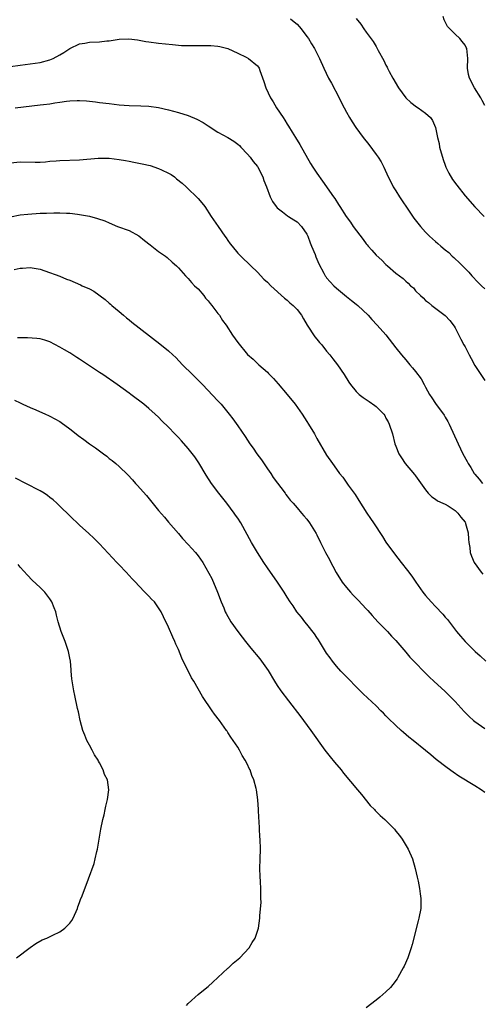
# Model space of a CAD drawing. Units: inches. Extents: x 2511000 to 2514000, y 1533000 to 1536000.
# Drawn here: x 2511679 to 2511773, y 1533662 to 1533861 of the extents above; entities that cross this region are included whole.
import ezdxf

# ---------------------------------------------------------------- set-up
doc = ezdxf.new("R2010")
doc.units = ezdxf.units.IN
doc.header["$MEASUREMENT"] = 0
doc.layers.add('LD25111533_10ft', color=73, linetype='Continuous')

msp = doc.modelspace()

# ---------------------------------------------------------------- linework, layer by layer
at = {"layer": 'LD25111533_10ft'}
for points, elevation in [([(2511733.67, 1533861), (2511734.41, 1533860.41), (2511735, 1533859.91), (2511735.44, 1533859.44), (2511735.82, 1533859), (2511737, 1533857.44), (2511737.3, 1533857), (2511737.92, 1533855.92), (2511738.52, 1533855), (2511739.54, 1533853), (2511740.42, 1533851), (2511741.38, 1533849), (2511741.96, 1533847.96), (2511743.5, 1533845), (2511743.97, 1533843.97), (2511744.51, 1533843), (2511745, 1533842.08), (2511745.62, 1533841), (2511746.14, 1533840.14), (2511746.91, 1533839), (2511748.38, 1533837), (2511749.55, 1533835.55), (2511751, 1533833.52), (2511751.4, 1533833), (2511752.03, 1533832.03), (2511752.58, 1533831), (2511753.48, 1533829), (2511754.02, 1533828.02), (2511754.47, 1533827), (2511755, 1533826.18), (2511755.71, 1533825), (2511757.84, 1533821.84), (2511758.66, 1533820.66), (2511759.97, 1533819), (2511761, 1533817.86), (2511761.84, 1533817), (2511763, 1533815.96), (2511763.53, 1533815.53), (2511764.08, 1533815), (2511765, 1533814.25), (2511765.7, 1533813.7), (2511766.4, 1533813), (2511766.73, 1533812.73), (2511767, 1533812.45), (2511767.78, 1533811.78), (2511769, 1533810.48), (2511769.74, 1533809.74), (2511770.37, 1533809), (2511771.67, 1533807.67), (2511772.31, 1533807), (2511773, 1533806.39)], 7090), ([(2511747, 1533861.05), (2511747.92, 1533859.92), (2511748.51, 1533859), (2511749, 1533858.31), (2511750.44, 1533856.44), (2511751, 1533855.37), (2511751.15, 1533855.15), (2511751.21, 1533855), (2511751.42, 1533854.58), (2511752.54, 1533852.54), (2511753, 1533851.61), (2511753.22, 1533851.22), (2511753.32, 1533851), (2511753.67, 1533850.33), (2511754.39, 1533849), (2511755.54, 1533847), (2511757.04, 1533845), (2511758.06, 1533844.06), (2511759.21, 1533843.21), (2511759.53, 1533843), (2511761, 1533841.9), (2511761.99, 1533841), (2511762.42, 1533840.42), (2511763.02, 1533839.02), (2511763.42, 1533837), (2511763.74, 1533835.74), (2511763.87, 1533835), (2511764.56, 1533832.56), (2511765, 1533831.37), (2511765.15, 1533831), (2511765.74, 1533829.74), (2511766.48, 1533828.48), (2511767.32, 1533827.32), (2511769, 1533825.2), (2511771, 1533822.95), (2511772.86, 1533821)], 7080), ([(2511773, 1533843.48), (2511772.46, 1533844.46), (2511772.2, 1533845), (2511770.93, 1533847), (2511769.88, 1533849), (2511769.73, 1533849.73), (2511769.51, 1533851), (2511769.58, 1533853), (2511769.36, 1533855), (2511769.22, 1533855.22), (2511769, 1533855.64), (2511768.39, 1533856.39), (2511767.98, 1533857), (2511767, 1533857.88), (2511765.93, 1533859), (2511765.45, 1533859.45), (2511765, 1533860.4), (2511764.77, 1533860.77), (2511764.55, 1533861.45)], 7070), ([(2511677, 1533851.38), (2511679, 1533851.62), (2511681, 1533851.86), (2511683, 1533852.16), (2511685, 1533852.69), (2511685.66, 1533853), (2511687, 1533853.7), (2511687.8, 1533854.2), (2511689, 1533855), (2511691, 1533855.91), (2511692.08, 1533856.08), (2511693, 1533856.26), (2511695, 1533856.35), (2511696.53, 1533856.53), (2511697, 1533856.56), (2511699, 1533856.88), (2511700.96, 1533856.96), (2511702.73, 1533856.73), (2511704.43, 1533856.43), (2511705, 1533856.31), (2511707, 1533856.06), (2511709.77, 1533855.77), (2511711.63, 1533855.63), (2511713, 1533855.58), (2511715, 1533855.57), (2511715.59, 1533855.59), (2511717.57, 1533855.57), (2511719, 1533855.46), (2511719.39, 1533855.39), (2511721, 1533855.02), (2511723, 1533854.05), (2511724.73, 1533853.27), (2511725.2, 1533853), (2511727, 1533851.45), (2511727.2, 1533851.2), (2511727.31, 1533851), (2511727.46, 1533850.54), (2511728.28, 1533848.28), (2511728.68, 1533847), (2511729.65, 1533845), (2511730.17, 1533844.17), (2511730.86, 1533843), (2511732.23, 1533841), (2511732.52, 1533840.52), (2511733, 1533839.71), (2511733.29, 1533839.29), (2511734.05, 1533838.05), (2511734.71, 1533837), (2511735.58, 1533835.58), (2511737.75, 1533831.75), (2511738.21, 1533831), (2511739, 1533829.79), (2511740.17, 1533828.17), (2511742.36, 1533825), (2511742.63, 1533824.63), (2511743.41, 1533823.41), (2511743.64, 1533823), (2511744.92, 1533821), (2511745.82, 1533819.82), (2511746.37, 1533819), (2511748.37, 1533816.37), (2511749, 1533815.47), (2511749.23, 1533815.23), (2511749.4, 1533815), (2511750.16, 1533814.16), (2511751, 1533813.15), (2511752.16, 1533812.16), (2511753, 1533811.26), (2511753.34, 1533811), (2511755, 1533809.55), (2511755.71, 1533809), (2511756.47, 1533808.47), (2511757, 1533807.89), (2511757.5, 1533807.5), (2511757.96, 1533807), (2511758.56, 1533806.56), (2511759, 1533805.97), (2511759.99, 1533805), (2511760.56, 1533804.56), (2511761, 1533804.03), (2511761.58, 1533803.58), (2511762.27, 1533803), (2511764.97, 1533800.97), (2511765.93, 1533799.93), (2511766.79, 1533798.79), (2511767, 1533798.45), (2511767.74, 1533797), (2511768.18, 1533796.18), (2511768.77, 1533795), (2511769, 1533794.6), (2511769.81, 1533793), (2511770.24, 1533792.24), (2511771, 1533790.86), (2511772.19, 1533789), (2511773, 1533787.82)], 7100), ([(2511677.95, 1533843), (2511683, 1533843.57), (2511683.66, 1533843.66), (2511685, 1533843.81), (2511685.99, 1533843.99), (2511687, 1533844.11), (2511688.33, 1533844.33), (2511689, 1533844.4), (2511690.49, 1533844.49), (2511691, 1533844.5), (2511692.4, 1533844.4), (2511694.19, 1533844.19), (2511695, 1533844.07), (2511697, 1533843.83), (2511699, 1533843.62), (2511701, 1533843.49), (2511703.41, 1533843.41), (2511705, 1533843.34), (2511707, 1533843.08), (2511709, 1533842.61), (2511711, 1533842.04), (2511713, 1533841.41), (2511714.71, 1533840.71), (2511716.01, 1533840.01), (2511717, 1533839.34), (2511719, 1533838.08), (2511721, 1533836.97), (2511722.22, 1533836.22), (2511723, 1533835.64), (2511723.33, 1533835.33), (2511723.63, 1533835), (2511725, 1533833.64), (2511725.51, 1533833), (2511726.13, 1533832.13), (2511727, 1533831.1), (2511727.06, 1533831), (2511728.07, 1533829), (2511728.31, 1533828.31), (2511728.83, 1533827), (2511729.58, 1533825), (2511730.03, 1533824.03), (2511730.8, 1533823), (2511731, 1533822.76), (2511732.06, 1533821.94), (2511733.1, 1533821.1), (2511733.3, 1533821), (2511734.33, 1533820.33), (2511735, 1533819.93), (2511735.93, 1533819), (2511737, 1533817.42), (2511737.19, 1533817), (2511737.68, 1533815.68), (2511737.96, 1533815), (2511738.67, 1533813.33), (2511738.84, 1533812.84), (2511739.44, 1533811.44), (2511740.44, 1533809.56), (2511740.71, 1533809), (2511740.83, 1533808.83), (2511741, 1533808.61), (2511742.47, 1533807), (2511743, 1533806.51), (2511745, 1533804.84), (2511746.02, 1533804.02), (2511747, 1533803.29), (2511747.34, 1533803), (2511749.39, 1533801), (2511750.14, 1533800.14), (2511751.23, 1533799), (2511753, 1533797.02), (2511755, 1533794.41), (2511756.12, 1533793), (2511757, 1533791.99), (2511757.81, 1533791), (2511758.39, 1533790.39), (2511759, 1533789.61), (2511760.12, 1533788.12), (2511760.75, 1533787), (2511761, 1533786.49), (2511761.83, 1533785), (2511762.3, 1533784.3), (2511763, 1533783.14), (2511764.78, 1533780.78), (2511765, 1533780.37), (2511765.52, 1533779.52), (2511765.78, 1533779), (2511767.59, 1533775), (2511768.56, 1533773), (2511769.42, 1533771.42), (2511769.63, 1533771), (2511770.18, 1533770.18), (2511770.88, 1533769), (2511771, 1533768.84), (2511771.87, 1533767.87), (2511772.52, 1533767)], 7110), ([(2511677, 1533831.87), (2511679, 1533832.05), (2511682.01, 1533832.01), (2511683, 1533832.02), (2511684.07, 1533832.07), (2511685, 1533832.16), (2511686.23, 1533832.23), (2511687, 1533832.32), (2511691, 1533832.49), (2511694.77, 1533832.77), (2511696.79, 1533832.79), (2511697, 1533832.78), (2511699, 1533832.55), (2511700.3, 1533832.3), (2511701, 1533832.18), (2511701.98, 1533831.98), (2511703, 1533831.8), (2511703.66, 1533831.66), (2511705.3, 1533831.3), (2511707, 1533830.74), (2511707.54, 1533830.46), (2511709, 1533829.78), (2511709.5, 1533829.5), (2511710.18, 1533829), (2511710.64, 1533828.64), (2511711.73, 1533827.73), (2511712.58, 1533827), (2511713, 1533826.61), (2511714.68, 1533825), (2511715, 1533824.65), (2511715.75, 1533823.75), (2511716.31, 1533823), (2511717.64, 1533821), (2511719.04, 1533818.96), (2511720.42, 1533817), (2511720.68, 1533816.68), (2511721, 1533816.15), (2511721.48, 1533815.48), (2511721.86, 1533815), (2511723, 1533813.6), (2511724.29, 1533812.29), (2511725, 1533811.68), (2511725.63, 1533811), (2511727, 1533809.7), (2511728.31, 1533808.31), (2511729, 1533807.72), (2511729.68, 1533807), (2511732.45, 1533804.45), (2511733, 1533804.07), (2511733.56, 1533803.56), (2511734.23, 1533803), (2511735, 1533802.17), (2511735.89, 1533801), (2511736.28, 1533800.28), (2511737.03, 1533799.03), (2511738.63, 1533796.63), (2511739, 1533796.2), (2511739.53, 1533795.53), (2511740.02, 1533795), (2511741, 1533793.77), (2511741.66, 1533793), (2511742.22, 1533792.22), (2511743.21, 1533791), (2511744.56, 1533789), (2511745.5, 1533787.5), (2511745.85, 1533787), (2511747, 1533785.57), (2511747.59, 1533785), (2511748.38, 1533784.38), (2511749.59, 1533783.59), (2511750.76, 1533782.76), (2511751, 1533782.56), (2511752.56, 1533781), (2511752.75, 1533780.75), (2511753, 1533780.22), (2511753.44, 1533779.44), (2511753.64, 1533779), (2511754.3, 1533777), (2511754.83, 1533775), (2511755, 1533774.5), (2511755.62, 1533773), (2511756.14, 1533772.14), (2511756.88, 1533771), (2511758.78, 1533768.78), (2511759, 1533768.5), (2511761, 1533765.67), (2511761.55, 1533765), (2511762.28, 1533764.28), (2511763, 1533763.79), (2511763.46, 1533763.46), (2511764.52, 1533763), (2511765, 1533762.76), (2511765.58, 1533762.42), (2511767, 1533761.53), (2511767.54, 1533761), (2511768.16, 1533760.16), (2511769, 1533759.16), (2511769.09, 1533759), (2511769.13, 1533758.87), (2511769.63, 1533757), (2511769.69, 1533755.69), (2511769.8, 1533755), (2511770, 1533754), (2511770.07, 1533753), (2511770.29, 1533752.29), (2511770.85, 1533751), (2511772.25, 1533749), (2511772.6, 1533748.6)], 7120), ([(2511677, 1533820.96), (2511679, 1533821.3), (2511680.52, 1533821.48), (2511683, 1533821.66), (2511684.31, 1533821.69), (2511685.77, 1533821.77), (2511687, 1533821.74), (2511688.36, 1533821.64), (2511689, 1533821.65), (2511690.56, 1533821.44), (2511691, 1533821.42), (2511693, 1533821.05), (2511694.62, 1533820.62), (2511696.09, 1533820.09), (2511697, 1533819.69), (2511698.68, 1533819), (2511701, 1533818.16), (2511703, 1533817.1), (2511704.15, 1533816.15), (2511705.26, 1533815.26), (2511705.63, 1533815), (2511707, 1533813.89), (2511708.35, 1533813), (2511708.7, 1533812.7), (2511709.73, 1533811.73), (2511710.59, 1533811), (2511711, 1533810.6), (2511712.4, 1533809), (2511712.7, 1533808.7), (2511713, 1533808.47), (2511713.64, 1533807.64), (2511714.26, 1533807), (2511715, 1533806.33), (2511716.11, 1533805), (2511716.48, 1533804.48), (2511717, 1533803.95), (2511717.4, 1533803.4), (2511717.75, 1533803), (2511719, 1533801.37), (2511719.31, 1533801), (2511719.94, 1533799.94), (2511720.64, 1533799), (2511721.95, 1533797), (2511723, 1533795.51), (2511725, 1533793.1), (2511726.1, 1533792.1), (2511727.26, 1533791), (2511729, 1533789.47), (2511729.23, 1533789.23), (2511729.44, 1533789), (2511730.22, 1533788.22), (2511731.17, 1533787.17), (2511733, 1533785), (2511734.61, 1533783), (2511736.06, 1533781), (2511737, 1533779.52), (2511737.34, 1533779), (2511738.52, 1533777), (2511739, 1533776.1), (2511741, 1533772.7), (2511742.17, 1533771), (2511743, 1533769.84), (2511743.62, 1533769), (2511744.24, 1533768.24), (2511745.37, 1533766.63), (2511746.74, 1533764.74), (2511747.53, 1533763.53), (2511749.15, 1533761), (2511749.89, 1533759.89), (2511750.45, 1533759), (2511752.27, 1533756.27), (2511753, 1533755.12), (2511754.73, 1533752.73), (2511756.06, 1533751), (2511757.35, 1533749.35), (2511758.21, 1533748.21), (2511759.08, 1533747), (2511760.48, 1533745), (2511761, 1533744.3), (2511762.12, 1533743), (2511763, 1533742.06), (2511764.51, 1533740.51), (2511765, 1533739.9), (2511765.43, 1533739.43), (2511767.31, 1533737), (2511768.1, 1533736.1), (2511769, 1533735), (2511771.05, 1533733), (2511772.08, 1533732.08), (2511773.23, 1533731)], 7130), ([(2511677.75, 1533810.25), (2511679, 1533810.55), (2511679.47, 1533810.53), (2511681, 1533810.65), (2511683, 1533810.32), (2511683.96, 1533810.03), (2511687, 1533808.9), (2511688.33, 1533808.33), (2511689, 1533808.09), (2511691.18, 1533807.18), (2511691.54, 1533807), (2511693, 1533806.34), (2511693.88, 1533805.88), (2511696.19, 1533804.19), (2511697, 1533803.46), (2511697.26, 1533803.26), (2511697.55, 1533803), (2511699, 1533801.79), (2511699.9, 1533801), (2511700.5, 1533800.5), (2511701, 1533800.11), (2511701.6, 1533799.6), (2511707.25, 1533795.25), (2511709, 1533793.8), (2511709.88, 1533793), (2511710.45, 1533792.45), (2511711.85, 1533791), (2511713.88, 1533789), (2511715.86, 1533787), (2511719, 1533783.69), (2511719.62, 1533783), (2511721.27, 1533781), (2511722.03, 1533780.03), (2511723, 1533778.66), (2511724.48, 1533776.48), (2511725.45, 1533775), (2511726.1, 1533774.11), (2511726.87, 1533773), (2511727.78, 1533771.78), (2511729, 1533769.97), (2511729.67, 1533769), (2511730.18, 1533768.18), (2511732.57, 1533765), (2511732.74, 1533764.74), (2511733, 1533764.43), (2511733.6, 1533763.6), (2511734.19, 1533763), (2511735, 1533762.04), (2511735.93, 1533761), (2511736.4, 1533760.4), (2511737, 1533759.73), (2511737.51, 1533759), (2511738.86, 1533756.86), (2511739, 1533756.6), (2511739.78, 1533755), (2511740.78, 1533753), (2511741.57, 1533751.57), (2511741.85, 1533751), (2511742.26, 1533750.26), (2511742.94, 1533748.94), (2511744.17, 1533747), (2511745, 1533745.95), (2511745.83, 1533745), (2511746.39, 1533744.39), (2511747.37, 1533743.37), (2511749, 1533741.61), (2511749.3, 1533741.3), (2511750.23, 1533740.23), (2511751.38, 1533739), (2511753.31, 1533737), (2511754.11, 1533736.11), (2511755, 1533735.18), (2511757, 1533732.86), (2511757.84, 1533731.84), (2511761.79, 1533727.79), (2511762.68, 1533727), (2511765, 1533724.87), (2511765.92, 1533723.92), (2511767, 1533722.87), (2511768.85, 1533720.85), (2511769.85, 1533719.85), (2511770.75, 1533719), (2511771, 1533718.78), (2511773, 1533717.37)], 7140), ([(2511773, 1533704.45), (2511772.24, 1533705), (2511771, 1533705.82), (2511767.78, 1533707.78), (2511766.58, 1533708.58), (2511765.41, 1533709.41), (2511763.14, 1533711.14), (2511762.05, 1533712.05), (2511761, 1533712.95), (2511758.53, 1533715), (2511757.66, 1533715.66), (2511756.56, 1533716.56), (2511756.1, 1533717), (2511755, 1533717.98), (2511753.48, 1533719.48), (2511753, 1533719.99), (2511752.48, 1533720.48), (2511751.99, 1533721), (2511751, 1533721.96), (2511748.41, 1533724.41), (2511747, 1533725.81), (2511745.42, 1533727.42), (2511745, 1533727.84), (2511743.9, 1533729), (2511743, 1533729.99), (2511742.2, 1533731), (2511741.68, 1533731.68), (2511741, 1533732.66), (2511739.33, 1533735.33), (2511739, 1533735.78), (2511738.51, 1533736.52), (2511737, 1533738.51), (2511736.59, 1533739), (2511735.93, 1533739.93), (2511734.99, 1533741), (2511734.19, 1533742.19), (2511733.62, 1533743), (2511733, 1533743.97), (2511732.4, 1533745), (2511731.03, 1533747), (2511729, 1533749.89), (2511728.31, 1533751), (2511727.02, 1533753), (2511725.8, 1533755), (2511723.63, 1533759), (2511723, 1533759.97), (2511722.58, 1533760.58), (2511722.31, 1533761), (2511720.79, 1533763), (2511719.21, 1533765), (2511717.72, 1533767), (2511716.64, 1533768.64), (2511715.13, 1533771.13), (2511714.34, 1533772.34), (2511713, 1533774.06), (2511711.62, 1533775.62), (2511711, 1533776.3), (2511710.3, 1533777), (2511709, 1533778.4), (2511707.65, 1533779.65), (2511707, 1533780.39), (2511706.27, 1533781), (2511705, 1533782.17), (2511704, 1533783), (2511701.38, 1533785), (2511701, 1533785.25), (2511698.59, 1533787), (2511695.68, 1533789), (2511695, 1533789.44), (2511691, 1533792.14), (2511690.46, 1533792.46), (2511689, 1533793.42), (2511687.96, 1533794.04), (2511687, 1533794.58), (2511685, 1533795.61), (2511683.96, 1533795.96), (2511683, 1533796.22), (2511682.33, 1533796.33), (2511680.47, 1533796.47), (2511679, 1533796.45), (2511678.46, 1533796.46)], 7150), ([(2511677.82, 1533783.82), (2511679, 1533783.26), (2511679.53, 1533783), (2511681, 1533782.33), (2511682.11, 1533781.89), (2511684.13, 1533781), (2511684.72, 1533780.72), (2511685, 1533780.62), (2511687, 1533779.49), (2511687.3, 1533779.3), (2511689, 1533778.02), (2511690.31, 1533777), (2511690.68, 1533776.68), (2511691.85, 1533775.85), (2511693, 1533775.02), (2511694.19, 1533774.19), (2511695, 1533773.57), (2511695.82, 1533773), (2511696.49, 1533772.49), (2511697, 1533772.05), (2511697.6, 1533771.6), (2511698.33, 1533771), (2511699, 1533770.41), (2511700.74, 1533768.74), (2511701.71, 1533767.71), (2511702.32, 1533767), (2511702.65, 1533766.65), (2511704.51, 1533764.51), (2511707, 1533761.54), (2511708.18, 1533760.18), (2511709, 1533759.15), (2511709.98, 1533757.98), (2511711, 1533756.83), (2511711.84, 1533755.84), (2511713, 1533754.62), (2511714.48, 1533753), (2511715, 1533752.34), (2511715.96, 1533751), (2511717.78, 1533747.78), (2511718.94, 1533745), (2511719.66, 1533743), (2511720.16, 1533741.84), (2511720.49, 1533741), (2511720.66, 1533740.66), (2511721.62, 1533739), (2511722.99, 1533737), (2511723.89, 1533735.89), (2511724.56, 1533735), (2511725.68, 1533733.68), (2511727.48, 1533731.48), (2511727.84, 1533731), (2511729.13, 1533729.13), (2511730.41, 1533727), (2511731, 1533726.07), (2511731.75, 1533725), (2511733.25, 1533723), (2511735.74, 1533719.74), (2511736.32, 1533719), (2511737.78, 1533717), (2511740.65, 1533713), (2511741.69, 1533711.69), (2511742.58, 1533710.58), (2511743.92, 1533709), (2511744.39, 1533708.39), (2511747.24, 1533705), (2511748.02, 1533704.02), (2511749.83, 1533701.83), (2511750.66, 1533701), (2511750.81, 1533700.81), (2511751.81, 1533699.81), (2511752.74, 1533699), (2511754.7, 1533697), (2511755, 1533696.65), (2511755.72, 1533695.72), (2511756.31, 1533695), (2511757.52, 1533693), (2511758.35, 1533691), (2511758.9, 1533689.1), (2511759.3, 1533687.3), (2511759.49, 1533686.51), (2511759.81, 1533685), (2511759.94, 1533683.94), (2511760.09, 1533683), (2511760.03, 1533681), (2511759.66, 1533679), (2511759.53, 1533678.47), (2511758.29, 1533673.71), (2511758.09, 1533673), (2511757.6, 1533671.6), (2511757.41, 1533671), (2511756.67, 1533669.33), (2511756.51, 1533669), (2511755.4, 1533667), (2511755.24, 1533666.76), (2511754.4, 1533665.6), (2511753.9, 1533665), (2511753, 1533664.14), (2511751.73, 1533663), (2511751, 1533662.44), (2511749, 1533660.85)], 7160), ([(2511712.63, 1533661.37), (2511713, 1533661.74), (2511713.67, 1533662.33), (2511714.38, 1533663), (2511715, 1533663.54), (2511716.75, 1533665), (2511717, 1533665.19), (2511717.94, 1533666.06), (2511719, 1533666.98), (2511721, 1533668.88), (2511721.14, 1533669), (2511722.08, 1533669.92), (2511723.44, 1533671), (2511725.29, 1533673), (2511725.9, 1533674.1), (2511726.51, 1533675), (2511727.2, 1533677), (2511727.47, 1533679), (2511727.47, 1533679.47), (2511727.72, 1533682.28), (2511727.7, 1533683), (2511727.66, 1533683.66), (2511727.67, 1533685), (2511727.62, 1533686.38), (2511727.54, 1533687.54), (2511727.49, 1533689), (2511727.52, 1533691), (2511727.58, 1533693), (2511727.54, 1533695), (2511727.5, 1533695.5), (2511727.32, 1533698.68), (2511727.26, 1533699.26), (2511727.19, 1533701), (2511727.07, 1533702.93), (2511726.79, 1533705), (2511726.73, 1533705.27), (2511726.27, 1533707), (2511725.87, 1533707.87), (2511725.52, 1533709), (2511725.33, 1533709.33), (2511725, 1533710.09), (2511724.54, 1533711), (2511723.93, 1533711.93), (2511723.39, 1533713), (2511723, 1533713.62), (2511722.06, 1533715), (2511721.61, 1533715.61), (2511721, 1533716.6), (2511720.83, 1533716.83), (2511720.72, 1533717), (2511719.3, 1533719), (2511718.3, 1533720.3), (2511717.84, 1533721), (2511715.85, 1533723.85), (2511715, 1533725.42), (2511714.09, 1533727), (2511713.66, 1533727.66), (2511713, 1533729.04), (2511711.96, 1533731), (2511711.66, 1533731.66), (2511711, 1533733.37), (2511710.49, 1533734.49), (2511710.28, 1533735), (2511709.85, 1533735.85), (2511709, 1533737.92), (2511707.97, 1533739.97), (2511707.5, 1533741), (2511707, 1533741.83), (2511706.13, 1533743), (2511705.54, 1533743.54), (2511705, 1533744.17), (2511704.58, 1533744.58), (2511704.22, 1533745), (2511703, 1533746.24), (2511702.31, 1533747), (2511701.66, 1533747.66), (2511700.45, 1533749), (2511699, 1533750.49), (2511698.55, 1533751), (2511695, 1533754.78), (2511693.9, 1533755.9), (2511692.86, 1533756.86), (2511691, 1533758.54), (2511689, 1533760.41), (2511687, 1533762.4), (2511686.37, 1533763), (2511685.65, 1533763.65), (2511685, 1533764.17), (2511684.53, 1533764.53), (2511683.81, 1533765), (2511683, 1533765.5), (2511680.14, 1533767), (2511678.05, 1533768.05)], 7170), ([(2511678.24, 1533671), (2511681, 1533673.09), (2511682.14, 1533673.86), (2511683.39, 1533674.61), (2511684.35, 1533675), (2511685.56, 1533675.56), (2511687, 1533676.28), (2511688.01, 1533677), (2511688.51, 1533677.49), (2511689, 1533678.02), (2511689.42, 1533678.58), (2511689.68, 1533679), (2511690.55, 1533681), (2511690.66, 1533681.34), (2511691, 1533682.2), (2511691.2, 1533682.8), (2511691.52, 1533683.52), (2511692.83, 1533687), (2511693.93, 1533690.07), (2511694.18, 1533691), (2511694.51, 1533692.51), (2511694.65, 1533693), (2511695.28, 1533697), (2511695.7, 1533699), (2511695.96, 1533699.96), (2511696.2, 1533701), (2511696.3, 1533701.7), (2511696.67, 1533703), (2511696.93, 1533705), (2511696.64, 1533707), (2511696.07, 1533708.07), (2511695.79, 1533709), (2511695, 1533710.46), (2511694.8, 1533710.8), (2511694.73, 1533711), (2511694.04, 1533712.04), (2511693.56, 1533713), (2511693, 1533714.02), (2511692.49, 1533715), (2511692.03, 1533716.03), (2511691.66, 1533717), (2511691.09, 1533719), (2511690.75, 1533720.75), (2511690.56, 1533721.44), (2511690.05, 1533724.05), (2511689.84, 1533725), (2511689.45, 1533727.45), (2511689.32, 1533729), (2511689.27, 1533729.27), (2511689.13, 1533731), (2511689, 1533731.61), (2511688.73, 1533733), (2511688.05, 1533735), (2511687.3, 1533737), (2511686.69, 1533739), (2511686.32, 1533740.32), (2511686.16, 1533741), (2511685.83, 1533741.83), (2511685.39, 1533743), (2511685, 1533743.63), (2511683.95, 1533745), (2511683, 1533745.96), (2511681.43, 1533747.43), (2511680.43, 1533748.43), (2511679, 1533750.04), (2511678.57, 1533750.57)], 7180)]:
    msp.add_lwpolyline(points, dxfattribs=dict(at, elevation=elevation))

doc.saveas('drawing.dxf')
